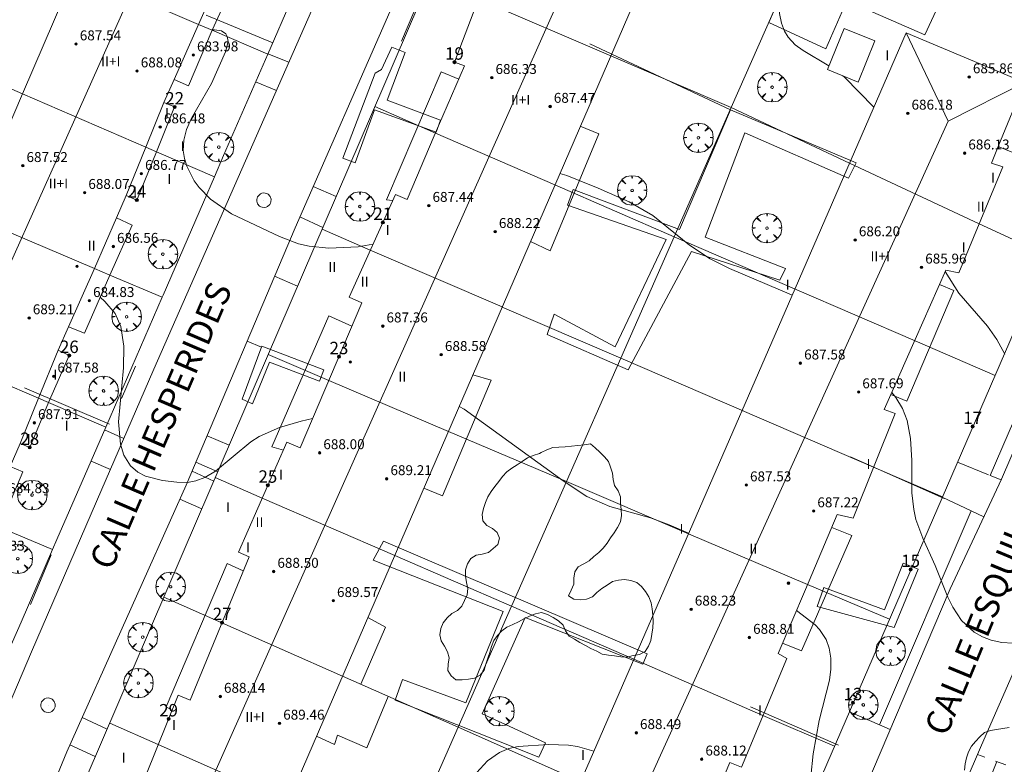
# Model space of a CAD drawing. Units: millimetres. Extents: x 421999 to 423003, y 4485499 to 4486001.
# Drawn here: x 422112 to 422191, y 4485634 to 4485694 of the extents above; entities that cross this region are included whole.
import ezdxf

# ---------------------------------------------------------------- set-up
doc = ezdxf.new("R2010")
doc.units = ezdxf.units.MM
doc.header["$MEASUREMENT"] = 0
doc.linetypes.add('VADO', pattern=[9.01, 2.71, -0.9, 0.9, -0.9, 0.9, -0.9, 0.9, -0.9])
doc.layers.get('0').update_dxf_attribs({"lineweight": 9})
for name, color, linetype, lineweight in [('f012003p_num_plantas', 252, 'Continuous', 9), ('f022001p_portal', 7, 'Continuous', 9), ('f022001p_portal_texto', 7, 'Continuous', 9), ('f030042l_viaurbana_texto', 7, 'Continuous', 9), ('f050002l_curvanivel_cgn', 23, 'Continuous', 9), ('f050002l_curvanivel_mae', 213, 'Continuous', 9), ('f050009p_puntocotaconstruccionelevada', 211, 'Continuous', 9), ('f060140s_arboladourbano', 92, 'Continuous', 9), ('f061013p_arbol', 91, 'Continuous', 9), ('f070045l_muro_tap', 11, 'MURO2', 9), ('f070047l_seto', 91, 'Continuous', 9), ('f070048l_alambrada', 7, 'ALAMBRADA_3', 9), ('f070056l_edificacion_els', 22, 'Continuous', 9), ('f070056l_edificacion_med', 221, 'Continuous', 9), ('f070056s_edificacion_edi', 240, 'Continuous', 9), ('f070057s_edificacionligera', 11, 'Continuous', 9), ('f070058l_elementoconstruido_bordillo', 30, 'Continuous', 9), ('f071045l_vado', 30, 'VADO', 9), ('f081065p_registro_circular', 7, 'Continuous', 9)]:
    doc.layers.add(name, color=color, linetype=linetype, lineweight=lineweight)
doc.styles.add('ROMANS', font='romans.shx')
doc.styles.get("Standard").update_dxf_attribs({"font": 'arial.ttf'})
doc.styles.add('Style-s7210005_h', font='txt')
doc.linetypes.add('ALAMBRADA_3', pattern='A,6.1e-05,[1,alambrada_3.shx,S=1,R=0,X=0,Y=0],-6.119413', length=6.119474)
doc.linetypes.add('MURO2', pattern='A,3.1e-05,[1,muro2.shx,S=1,R=0,X=0,Y=0],-3.058844', length=3.058875)

# ---------------------------------------------------------------- blocks, each defined once
blk = doc.blocks.new('punto_cota_construccion_elevada')
at = {"layer": 'f050009p_puntocotaconstruccionelevada'}
h = blk.add_hatch(color=256, dxfattribs=at)
h.dxf.hatch_style = 1
edge = h.paths.add_edge_path()
edge.add_arc((0, 0), 0.1, 0, 360)
blk.add_circle((0, 0), 0.1, dxfattribs=at)
blk = doc.blocks.new('arbol')
at = {"color": 0, "linetype": 'Continuous', "lineweight": 0, "flags": 128}
for points in [[(0.96, 0.012), (1.2, 0.036), (1.128, 0.468), (0.888, 0.804), (0.528, 0.528), (0.816, 0.876), (0.48, 1.104), (0.048, 1.176), (0.012, 0.96), (-0.048, 1.176), (-0.48, 1.104), (-0.816, 0.876), (-0.504, 0.528), (-0.864, 0.804), (-1.104, 0.468), (-1.188, 0.036), (-0.936, 0.012)], [(-0.936, 0.012), (-1.188, -0.048), (-1.104, -0.48), (-0.864, -0.804), (-0.504, -0.504), (-0.816, -0.876), (-0.48, -1.116)], [(-0.48, -1.116), (-0.048, -1.188), (0.012, -0.936), (0.048, -1.188), (0.48, -1.116), (0.816, -0.876), (0.528, -0.504), (0.888, -0.804), (1.128, -0.48), (1.2, -0.048), (0.96, 0.012)]]:
    blk.add_lwpolyline(points, dxfattribs=at)
at = {"color": 0, "linetype": 'Continuous', "lineweight": 0, "extrusion": (0, 0, -1)}
for start, end in [(180.0229, 7.59464), (7.22334, 180.0229)]:
    blk.add_arc((0, 0), 0.104, start, end, dxfattribs=at)
blk = doc.blocks.new('B129')
at = {"layer": 'f081065p_registro_circular'}
for points in [[(0, 0.591, 0), (0.102, 0.575, 0), (0.22, 0.543, 0), (0.331, 0.48, 0), (0.496, 0.307, 0), (0.575, 0.094, 0), (0.567, -0.134, 0), (0.528, -0.236, 0), (0.472, -0.346, 0), (0.291, -0.496, 0), (0.189, -0.559, 0), (0.071, -0.583, 0), (-0.142, -0.567, 0), (-0.26, -0.52, 0), (-0.354, -0.465, 0), (-0.512, -0.283, 0), (-0.559, -0.181, 0), (-0.583, -0.063, 0), (-0.583, 0.047, 0), (-0.559, 0.165, 0), (-0.52, 0.268, 0), (-0.449, 0.362, 0), (-0.276, 0.52, 0), (-0.157, 0.567, 0), (0, 0.591, 0)], [(0, 0.008, 0), (0, 0, 0), (0, 0.008, 0)]]:
    blk.add_polyline3d(points, dxfattribs=at)
blk = doc.blocks.new('portal_catastro')
at = {"layer": 'f022001p_portal'}
h = blk.add_hatch(color=256, dxfattribs=at)
h.dxf.hatch_style = 1
edge = h.paths.add_edge_path()
edge.add_arc((0, 0), 0.125, 0, 360)
blk.add_circle((0, 0), 0.125, dxfattribs=at)

msp = doc.modelspace()

# ---------------------------------------------------------------- linework, layer by layer
at = {"layer": 'f050002l_curvanivel_cgn'}
for points in [[(422176.803, 4485690.135, 679), (422174.716, 4485691.373, 679), (422174.083, 4485691.841, 679), (422173.514, 4485692.444, 679), (422173.218, 4485692.92, 679), (422172.963, 4485693.587, 679), (422172.812, 4485694.357, 679), (422172.656, 4485696.917, 679), (422172.413, 4485698.64, 679), (422172.153, 4485699.404, 679), (422171.756, 4485700.144, 679), (422171.242, 4485700.81, 679), (422170.611, 4485701.404, 679), (422169.969, 4485701.869, 679), (422168.561, 4485702.665, 679), (422166.02, 4485703.812, 679), (422164.832, 4485704.059, 679), (422164.027, 4485704.079, 679), (422162.743, 4485703.9, 679), (422160.27, 4485703.026, 679)], [(422180.424, 4485686.799, 679), (422178.066, 4485689.217, 679), (422177.932, 4485689.318, 679)], [(422190.982, 4485666.883, 679), (422190.358, 4485668.065, 679), (422189.59, 4485669.14, 679), (422187.287, 4485671.807, 679), (422186.189, 4485673.555, 679)], [(422135.135, 4485661.689, 681), (422134.205, 4485661.473, 681), (422132.458, 4485660.958, 681), (422130.829, 4485660.234, 681), (422130.164, 4485659.818, 681), (422127.292, 4485657.45, 681), (422126.436, 4485656.938, 681), (422125.731, 4485656.67, 681), (422125.059, 4485656.545, 681), (422124.172, 4485656.554, 681), (422123.031, 4485656.699, 681), (422121.647, 4485657.054, 681), (422121.031, 4485657.363, 681), (422120.441, 4485657.875, 681), (422119.913, 4485658.742, 681), (422119.635, 4485659.639, 681), (422119.475, 4485661.429, 681), (422119.882, 4485665.786, 681), (422119.897, 4485667.522, 681), (422119.668, 4485669.116, 681), (422119.207, 4485670.155, 681), (422118.385, 4485671.143, 681), (422118.008, 4485671.478, 681)], [(422165.483, 4485652.447, 681), (422163.914, 4485653.134, 681), (422162.396, 4485653.68, 681), (422159.117, 4485654.605, 681), (422157.278, 4485655.401, 681), (422155.352, 4485656.66, 681), (422147.37, 4485662.445, 681), (422146.966, 4485662.664, 681)], [(422175.348, 4485632.838, 681), (422175.518, 4485634.656, 681), (422176.026, 4485637.346, 681), (422176.851, 4485640.598, 681), (422176.959, 4485641.492, 681), (422176.957, 4485642.36, 681), (422176.824, 4485643.185, 681), (422176.571, 4485643.875, 681), (422176.044, 4485644.673, 681), (422175.69, 4485645.05, 681), (422174.182, 4485646.223, 681)], [(422157.838, 4485634.884, 682), (422156.502, 4485635.253, 682), (422155.79, 4485635.359, 682), (422154.17, 4485635.419, 682), (422151.73, 4485635.252, 682), (422150.961, 4485635.075, 682), (422150.233, 4485634.775, 682), (422149.24, 4485634.083, 682), (422148.079, 4485632.805, 682)]]:
    msp.add_polyline3d(points, dxfattribs=at)
at = {"layer": 'f050002l_curvanivel_mae'}
for points in [[(422140.003, 4485675.743, 680), (422138.812, 4485675.527, 680), (422136.455, 4485675.429, 680), (422134.856, 4485675.598, 680), (422134.014, 4485675.79, 680), (422132.461, 4485676.362, 680), (422128.59, 4485678.204, 680), (422126.912, 4485679.38, 680), (422125.988, 4485680.315, 680), (422125.586, 4485680.857, 680), (422124.983, 4485682.04, 680), (422124.8, 4485682.67, 680), (422124.707, 4485683.311, 680), (422124.737, 4485684.141, 680), (422124.96, 4485685.015, 680), (422125.376, 4485685.92, 680), (422126.988, 4485688.714, 680), (422128.107, 4485691.262, 680), (422128.316, 4485692.109, 680), (422128.257, 4485692.499, 680), (422128.127, 4485692.717, 680), (422127.8, 4485692.946, 680), (422127.214, 4485693.05, 680), (422127.051, 4485693.034, 680)], [(422173.83, 4485671.639, 680), (422173.771, 4485671.672, 680), (422168.773, 4485673.796, 680), (422167.207, 4485674.577, 680), (422165.548, 4485675.683, 680), (422162.584, 4485678.078, 680), (422160.689, 4485679.169, 680), (422158.18, 4485680.279, 680), (422155.642, 4485681.28, 680), (422155.09, 4485681.449, 680)], [(422191.638, 4485643.571, 680), (422190.744, 4485643.638, 680), (422189.884, 4485643.828, 680), (422189.179, 4485644.102, 680), (422188.528, 4485644.476, 680), (422187.511, 4485645.409, 680), (422186.79, 4485646.491, 680), (422186.4, 4485647.303, 680), (422185.38, 4485649.841, 680), (422184.379, 4485652.056, 680), (422183.826, 4485653.555, 680), (422183.642, 4485654.35, 680), (422183.501, 4485655.714, 680), (422183.501, 4485658.315, 680), (422183.388, 4485660.082, 680), (422183.108, 4485661.535, 680), (422182.739, 4485662.498, 680), (422182.193, 4485663.387, 680), (422181.868, 4485663.785, 680)]]:
    msp.add_polyline3d(points, dxfattribs=at)
at = {"layer": 'f060140s_arboladourbano'}
msp.add_polyline3d([(422153.437, 4485658.865, 681.02), (422152.949, 4485658.713, 681.02), (422152.481, 4485658.512, 681.02), (422152.048, 4485658.243, 681.02), (422151.633, 4485657.956, 681.02), (422151.214, 4485657.681, 681.02), (422150.807, 4485657.388, 681.02), (422150.454, 4485657.021, 681.02), (422150.155, 4485656.619, 681.02), (422149.857, 4485656.211, 681.02), (422149.553, 4485655.812, 681.02), (422149.292, 4485655.384, 681.02), (422149.079, 4485654.919, 681.02), (422148.921, 4485654.44, 681.02), (422148.81, 4485653.944, 681.02), (422148.866, 4485653.443, 681.02), (422149.201, 4485653.064, 681.02), (422149.649, 4485652.828, 681.02), (422150.044, 4485652.505, 681.02), (422150.232, 4485652.034, 681.02), (422150.082, 4485651.55, 681.02), (422149.711, 4485651.21, 681.02), (422149.328, 4485650.886, 681.02), (422148.833, 4485650.762, 681.02), (422148.34, 4485650.671, 681.02), (422147.903, 4485650.421, 681.02), (422147.639, 4485649.989, 681.02), (422147.489, 4485649.498, 681.02), (422147.488, 4485648.991, 681.02), (422147.571, 4485648.485, 681.02), (422147.656, 4485647.992, 681.02), (422147.622, 4485647.485, 681.02), (422147.4, 4485647.025, 681.02), (422147.175, 4485646.572, 681.02), (422146.819, 4485646.209, 681.02), (422146.361, 4485645.98, 681.02), (422146.006, 4485645.617, 681.02), (422145.686, 4485645.225, 681.02), (422145.49, 4485644.76, 681.02), (422145.418, 4485644.262, 681.02), (422145.519, 4485643.768, 681.02), (422145.784, 4485643.326, 681.02), (422146.035, 4485642.892, 681.02), (422146.148, 4485642.395, 681.02), (422146.09, 4485641.895, 681.02), (422146.058, 4485641.382, 681.02), (422146.319, 4485640.949, 681.02), (422146.697, 4485640.618, 681.02), (422147.204, 4485640.63, 681.02), (422147.713, 4485640.683, 681.02), (422148.215, 4485640.755, 681.02), (422148.663, 4485641.005, 681.02), (422148.97, 4485641.402, 681.02), (422149.129, 4485641.881, 681.02), (422149.282, 4485642.362, 681.02), (422149.434, 4485642.838, 681.02), (422149.569, 4485643.323, 681.02), (422149.767, 4485643.783, 681.02), (422150.055, 4485644.207, 681.02), (422150.41, 4485644.574, 681.02), (422150.824, 4485644.868, 681.02), (422151.284, 4485645.076, 681.02), (422151.744, 4485645.299, 681.02), (422152.19, 4485645.546, 681.02), (422152.653, 4485645.767, 681.02), (422153.122, 4485645.952, 681.02), (422153.618, 4485646.047, 681.02), (422154.099, 4485645.89, 681.02), (422154.539, 4485645.637, 681.02), (422154.969, 4485645.381, 681.02), (422155.346, 4485645.038, 681.02), (422155.549, 4485644.579, 681.02), (422155.835, 4485644.155, 681.02), (422156.276, 4485643.897, 681.02), (422156.706, 4485643.626, 681.02), (422157.155, 4485643.398, 681.02), (422157.602, 4485643.144, 681.02), (422158.061, 4485642.931, 681.02), (422158.516, 4485642.693, 681.02), (422159.01, 4485642.606, 681.02), (422159.509, 4485642.548, 681.02), (422160.011, 4485642.488, 681.02), (422160.525, 4485642.45, 681.02), (422161.018, 4485642.58, 681.02), (422161.523, 4485642.679, 681.02), (422161.964, 4485642.916, 681.02), (422162.249, 4485643.329, 681.02), (422162.418, 4485643.808, 681.02), (422162.503, 4485644.315, 681.02), (422162.598, 4485644.819, 681.02), (422162.616, 4485645.324, 681.02), (422162.585, 4485645.829, 681.02), (422162.538, 4485646.338, 681.02), (422162.464, 4485646.839, 681.02), (422162.274, 4485647.311, 681.02), (422161.991, 4485647.736, 681.02), (422161.685, 4485648.145, 681.02), (422161.303, 4485648.479, 681.02), (422160.818, 4485648.638, 681.02), (422160.317, 4485648.709, 681.02), (422159.814, 4485648.667, 681.02), (422159.325, 4485648.549, 681.02), (422158.904, 4485648.269, 681.02), (422158.482, 4485647.978, 681.02), (422158.079, 4485647.672, 681.02), (422157.714, 4485647.316, 681.02), (422157.237, 4485647.132, 681.02), (422156.731, 4485647.07, 681.02), (422156.225, 4485647.132, 681.02), (422155.789, 4485647.398, 681.02), (422156.014, 4485647.857, 681.02), (422156.22, 4485648.326, 681.02), (422156.222, 4485648.83, 681.02), (422156.294, 4485649.327, 681.02), (422156.573, 4485649.748, 681.02), (422157.036, 4485649.968, 681.02), (422157.465, 4485650.227, 681.02), (422157.836, 4485650.569, 681.02), (422158.227, 4485650.891, 681.02), (422158.582, 4485651.251, 681.02), (422158.898, 4485651.646, 681.02), (422159.189, 4485652.066, 681.02), (422159.474, 4485652.487, 681.02), (422159.741, 4485652.92, 681.02), (422159.987, 4485653.364, 681.02), (422160.069, 4485653.866, 681.02), (422160.029, 4485654.369, 681.02), (422159.995, 4485654.878, 681.02), (422159.987, 4485655.391, 681.02), (422159.785, 4485655.856, 681.02), (422159.504, 4485656.283, 681.02), (422159.382, 4485656.778, 681.02), (422159.341, 4485657.29, 681.02), (422159.188, 4485657.768, 681.02), (422159.006, 4485658.235, 681.02), (422158.682, 4485658.618, 681.02), (422158.328, 4485658.991, 681.02), (422157.948, 4485659.326, 681.02), (422157.558, 4485659.644, 681.02), (422157.056, 4485659.564, 681.02), (422156.544, 4485659.51, 681.02), (422156.036, 4485659.465, 681.02), (422155.527, 4485659.405, 681.02), (422155.019, 4485659.395, 681.02), (422154.518, 4485659.361, 681.02), (422154.044, 4485659.178, 681.02), (422153.591, 4485658.948, 681.02)], close=True, dxfattribs=at)
msp.add_polyline3d([(422191.341, 4485636.769, 680.91), (422190.835, 4485636.698, 680.91), (422190.332, 4485636.624, 680.91), (422189.833, 4485636.55, 680.91), (422189.362, 4485636.367, 680.91), (422188.987, 4485636.028, 680.91), (422188.64, 4485635.66, 680.91), (422188.314, 4485635.262, 680.91), (422188.057, 4485634.82, 680.91), (422187.908, 4485634.337, 680.91), (422187.798, 4485633.837, 680.91), (422187.727, 4485633.341, 680.91)], dxfattribs=at)
at = {"layer": 'f070045l_muro_tap'}
for p, q in [((422131.519, 4485691.089, 680.05), (422136.032, 4485701.478, 679.358)), ((422131.519, 4485691.089, 680.05), (422127.039, 4485693.008, 680.05)), ((422102.664, 4485691.791, 680.452), (422111.738, 4485687.878, 680.607)), ((422127.22, 4485681.192, 679.928), (422122.549, 4485683.208, 680.532)), ((422123.002, 4485671.482, 681.142), (422118.789, 4485673.258, 681.142)), ((422123.002, 4485671.482, 681.142), (422118.452, 4485661.007, 681.178)), ((422118.452, 4485661.007, 681.178), (422113.829, 4485662.988, 681.469)), ((422114.162, 4485651.133, 681.471), (422109.848, 4485652.928, 681.471)), ((422114.162, 4485651.133, 681.471), (422114.161, 4485651.129, 681.471))]:
    msp.add_line(p, q, dxfattribs=at)
for points in [[(422111.76, 4485620.839, 681.342), (422125.857, 4485653.614, 681.249), (422144.613, 4485697.222, 678.74), (422151.857, 4485714.064, 678.635), (422201.887, 4485692.134, 678.155), (422185.926, 4485655.296, 680.497), (422163.227, 4485602.907, 682.513), (422160.227, 4485599.477, 682.513)], [(422127.22, 4485681.192, 679.928), (422127.963, 4485682.901, 679.928), (422131.519, 4485691.089, 680.05)], [(422123.002, 4485671.482, 681.142), (422123.071, 4485671.642, 681.142), (422126.333, 4485679.151, 680.532), (422127.22, 4485681.192, 679.928)], [(422114.162, 4485651.133, 681.471), (422114.51, 4485651.933, 681.471), (422116.55, 4485656.628, 681.471), (422118.452, 4485661.007, 681.178)], [(422109.645, 4485640.733, 681.417), (422109.942, 4485641.418, 681.417), (422111.612, 4485645.262, 681.417), (422114.162, 4485651.133, 681.471)]]:
    msp.add_polyline3d(points, dxfattribs=at)
at = {"layer": 'f070047l_seto'}
for p, q in [((422143.382, 4485694.646, 679.418), (422142.318, 4485692.137, 679.418)), ((422131.938, 4485692, 680.05), (422126.563, 4485694.234, 680.647)), ((422168.868, 4485686.587, 679.247), (422157.502, 4485691.918, 679.613)), ((422156.168, 4485680.175, 680.398), (422164.733, 4485676.935, 680.611)), ((422165.712, 4485675.176, 680.611), (422160.607, 4485665.616, 680.669)), ((422160.607, 4485665.616, 680.669), (422154.056, 4485668.484, 680.756)), ((422120.837, 4485665.927, 681.178), (422119.715, 4485663.321, 681.178)), ((422118.74, 4485661.24, 681.178), (422111.898, 4485664.166, 681.469)), ((422186.111, 4485655.242, 680.497), (422178.552, 4485658.614, 680.24)), ((422114.049, 4485650.703, 681.471), (422112.389, 4485646.685, 681.417)), ((422176.382, 4485648.073, 680.972), (422181.291, 4485646.279, 680.953)), ((422177.561, 4485635.364, 680.851), (422170.476, 4485638.448, 681.269))]:
    msp.add_line(p, q, dxfattribs=at)
for points in [[(422137.569, 4485682.686, 680.044), (422140.177, 4485689.539, 679.418), (422140.701, 4485689.835, 679.418), (422141.521, 4485691.636, 679.418), (422142.596, 4485691.205, 679.418), (422141.157, 4485687.376, 679.418), (422145.471, 4485685.749, 680.044), (422145.108, 4485684.782, 680.044), (422140.136, 4485686.596, 680.044), (422138.577, 4485682.309, 680.044), (422137.569, 4485682.686, 680.044)], [(422164.733, 4485676.935, 680.611), (422168.868, 4485686.587, 679.247), (422179, 4485682.306, 679.216), (422178.374, 4485681.069, 679.216), (422170.003, 4485684.723, 679.247), (422166.814, 4485676.323, 680.611), (422173.293, 4485673.804, 680.087), (422172.841, 4485672.858, 680.087), (422165.712, 4485675.176, 680.611)], [(422156.168, 4485680.175, 680.398), (422155.716, 4485678.908, 680.398), (422163.665, 4485676.127, 680.611), (422159.559, 4485667.48, 680.611), (422154.624, 4485670.115, 680.756), (422154.056, 4485668.484, 680.756)], [(422129.458, 4485663.263, 681.1), (422131.048, 4485667.529, 680.451), (422136.054, 4485665.614, 681.1), (422135.695, 4485664.696, 681.1), (422131.664, 4485666.253, 681.1), (422130.297, 4485662.893, 681.1), (422129.458, 4485663.263, 681.1)], [(422140.868, 4485651.818, 681.817), (422162.123, 4485642.733, 681.458), (422161.788, 4485641.888, 681.458), (422152.296, 4485645.659, 681.622), (422148.816, 4485637.885, 681.622), (422153.94, 4485635.541, 682.336), (422153.387, 4485634.376, 682.336), (422141.813, 4485638.977, 681.801), (422142.396, 4485640.652, 681.801), (422147.491, 4485638.773, 681.622), (422150.52, 4485646.14, 681.622), (422140.038, 4485650.275, 681.817), (422140.868, 4485651.818, 681.817)], [(422181.291, 4485646.279, 680.953), (422182.793, 4485650.018, 680.497), (422184.012, 4485649.535, 680.497), (422182.067, 4485644.838, 680.953)], [(422176.382, 4485648.073, 680.972), (422175.858, 4485646.542, 681.269), (422182.067, 4485644.838, 680.953)]]:
    msp.add_polyline3d(points, dxfattribs=at)
at = {"layer": 'f070048l_alambrada'}
for p, q in [((422159.198, 4485690.948, 679.613), (422168.916, 4485686.782, 679.247)), ((422140.153, 4485686.854, 679.418), (422145.058, 4485684.708, 680.044)), ((422164.321, 4485676.357, 679.867), (422168.916, 4485686.782, 679.247)), ((422168.916, 4485686.782, 679.247), (422178.458, 4485682.287, 679.216)), ((422154.688, 4485680.528, 680.398), (422164.321, 4485676.357, 680.611)), ((422188.928, 4485677.397, 679.253), (422194.396, 4485674.845, 679.029)), ((422139.788, 4485675.278, 680.568), (422135.906, 4485676.978, 679.928)), ((422160.003, 4485666.562, 680.45), (422164.321, 4485676.357, 679.867)), ((422160.003, 4485666.562, 680.583), (422150.428, 4485670.688, 680.756)), ((422183.768, 4485667.947, 679.64), (422190.203, 4485665.168, 679.712)), ((422131.556, 4485666.864, 680.451), (422136.448, 4485664.768, 681.1)), ((422155.614, 4485656.604, 681.043), (422160.003, 4485666.562, 680.45)), ((422169.928, 4485662.287, 680.404), (422160.003, 4485666.562, 680.583)), ((422146.098, 4485660.658, 681.363), (422155.614, 4485656.604, 681.351)), ((422185.965, 4485655.387, 680.497), (422180.398, 4485657.767, 680.24)), ((422131.068, 4485655.278, 681.709), (422127.285, 4485656.935, 681.178)), ((422155.614, 4485656.604, 681.351), (422165.458, 4485652.407, 681.339)), ((422151.187, 4485646.561, 681.638), (422141.768, 4485650.648, 681.817)), ((422175.068, 4485648.307, 680.972), (422181.683, 4485645.503, 680.953)), ((422123.141, 4485647.3, 681.249), (422127.818, 4485645.208, 681.785)), ((422146.884, 4485636.8, 681.647), (422151.187, 4485646.561, 681.623)), ((422161.058, 4485642.277, 681.458), (422151.187, 4485646.561, 681.638)), ((422137.558, 4485640.918, 681.801), (422146.884, 4485636.8, 682.065)), ((422177.255, 4485635.282, 680.851), (422171.478, 4485637.757, 681.269)), ((422122.688, 4485635.398, 681.972), (422118.766, 4485637.128, 681.642)), ((422142.442, 4485626.722, 681.672), (422146.884, 4485636.8, 681.647)), ((422146.884, 4485636.8, 682.065), (422156.768, 4485632.437, 682.336))]:
    msp.add_line(p, q, dxfattribs=at)
for points in [[(422168.916, 4485686.782, 679.247), (422175.573, 4485701.884, 679.233), (422176.231, 4485703.377, 679.233)], [(422164.321, 4485676.357, 680.611), (422164.321, 4485676.357, 680.611), (422174.028, 4485672.157, 680.087)], [(422151.187, 4485646.561, 681.623), (422151.324, 4485646.871, 681.622), (422155.614, 4485656.604, 681.043)]]:
    msp.add_polyline3d(points, dxfattribs=at)
at = {"layer": 'f070056l_edificacion_els'}
msp.add_line((422118.789, 4485673.259, 682.95), (422118.799, 4485673.259, 682.95), dxfattribs=at)
for points in [[(422141.599, 4485679.268, 683.5), (422141.099, 4485679.328, 683.38), (422145.509, 4485689.648, 682.52), (422146.929, 4485689.058, 682.54)], [(422192.579, 4485688.788, 682.56), (422193.699, 4485688.298, 681.96), (422191.639, 4485683.138, 681.96), (422190.469, 4485683.628, 682.23)], [(422156.739, 4485685.278, 682.56), (422158.229, 4485684.658, 682.48), (422154.299, 4485675.228, 684.02), (422152.719, 4485675.978, 684.37)], [(422185.719, 4485672.498, 682.43), (422186.869, 4485672.008, 681.98), (422183.099, 4485663.098, 683.24), (422181.799, 4485663.628, 683.41)], [(422132.779, 4485659.148, 684.48), (422131.859, 4485659.418, 684.42), (422136.459, 4485669.978, 683.54), (422138.309, 4485669.138, 683.54)], [(422148.069, 4485665.228, 683.89), (422149.539, 4485664.778, 683.57), (422145.629, 4485655.458, 684.66), (422144.109, 4485656.068, 684.68)], [(422177.029, 4485652.918, 683.44), (422178.649, 4485652.258, 683.12), (422174.578, 4485642.968, 684.14), (422173.058, 4485643.588, 684.23)], [(422123.799, 4485638.168, 685.05), (422123.329, 4485638.438, 684.75), (422128.239, 4485649.998, 684.66), (422129.549, 4485649.418, 684.66)], [(422139.609, 4485645.648, 684.87), (422141.009, 4485644.868, 684.57), (422139.029, 4485640.268, 684.32)], [(422141.229, 4485639.288, 683.83), (422139.519, 4485635.138, 684.18), (422137.149, 4485636.158, 684.99), (422136.899, 4485635.408, 684.99), (422135.459, 4485636.068, 684.99)]]:
    msp.add_polyline3d(points, dxfattribs=at)
at = {"layer": 'f070056l_edificacion_med'}
for p, q in [((422115.969, 4485697.759, 680.118), (422125.939, 4485693.479, 680.647)), ((422125.939, 4485693.479, 680.647), (422127.899, 4485697.879, 679.358)), ((422148.529, 4485695.529, 679.575), (422159.199, 4485690.949, 679.613)), ((422123.969, 4485689.029, 680.647), (422125.939, 4485693.479, 680.647)), ((422125.939, 4485693.479, 680.647), (422127.039, 4485693.009, 680.05)), ((422186.415, 4485685.681, 689.68), (422183.029, 4485692.788, 689.68)), ((422121.679, 4485683.579, 680.532), (422111.739, 4485687.879, 680.607)), ((422123.149, 4485687.189, 680.647), (422121.679, 4485683.579, 680.532)), ((422145.059, 4485684.709, 680.044), (422154.689, 4485680.529, 680.398)), ((422121.679, 4485683.579, 680.532), (422120.099, 4485679.669, 680.532)), ((422122.549, 4485683.209, 680.532), (422121.679, 4485683.579, 680.532)), ((422178.459, 4485682.288, 679.216), (422188.929, 4485677.398, 679.253)), ((422107.509, 4485678.039, 680.635), (422117.529, 4485673.799, 681.142)), ((422117.529, 4485673.799, 681.142), (422119.309, 4485677.869, 680.532)), ((422150.429, 4485670.689, 680.756), (422139.789, 4485675.279, 680.568)), ((422115.439, 4485669.079, 681.221), (422117.529, 4485673.799, 681.142)), ((422117.529, 4485673.799, 681.142), (422118.789, 4485673.259, 681.142)), ((422174.029, 4485672.158, 680.087), (422183.769, 4485667.948, 679.64)), ((422113.019, 4485663.329, 681.469), (422103.049, 4485667.619, 681.165)), ((422114.599, 4485667.219, 681.221), (422113.019, 4485663.329, 681.469)), ((422136.449, 4485664.769, 681.1), (422146.099, 4485660.659, 681.363)), ((422113.019, 4485663.329, 681.469), (422111.539, 4485659.669, 681.469)), ((422113.829, 4485662.989, 681.469), (422113.019, 4485663.329, 681.469)), ((422180.399, 4485657.768, 680.24), (422169.789, 4485662.348, 680.404)), ((422141.769, 4485650.639, 681.817), (422131.069, 4485655.279, 681.709)), ((422165.459, 4485652.398, 681.339), (422175.069, 4485648.308, 680.972)), ((422127.819, 4485645.209, 681.785), (422137.559, 4485640.919, 681.801)), ((422171.478, 4485637.758, 681.269), (422161.059, 4485642.278, 681.458)), ((422133.178, 4485630.789, 681.849), (422122.689, 4485635.399, 681.972))]:
    msp.add_line(p, q, dxfattribs=at)
for points in [[(422127.816, 4485712.361, 686.1), (422095.876, 4485640.993, 686.04), (422099.599, 4485632.339, 686.04)], [(422125.165, 4485628.456, 686.04), (422156.71, 4485699.276, 685.98), (422163.639, 4485701.198, 685.98)], [(422154.262, 4485614.824, 689.64), (422186.415, 4485685.681, 689.68), (422192.579, 4485688.788, 689.68)]]:
    msp.add_polyline3d(points, dxfattribs=at)
at = {"layer": 'f070056s_edificacion_edi'}
msp.add_polyline3d([(422128.548, 4485620.079, 681.932), (422118.958, 4485624.319, 681.852), (422121.639, 4485630.379, 681.972), (422120.809, 4485630.709, 681.972), (422124.289, 4485639.389, 681.642), (422125.269, 4485638.979, 681.642), (422130.009, 4485650.539, 681.709), (422129.149, 4485650.909, 681.709), (422133.059, 4485659.789, 681.1), (422134.129, 4485659.329, 681.1), (422139.119, 4485671.029, 680.568), (422138.079, 4485671.489, 680.568), (422141.819, 4485679.759, 680.044), (422142.759, 4485679.349, 680.044), (422144.959, 4485684.479, 680.044), (422147.389, 4485690.129, 679.575), (422146.589, 4485690.429, 679.418), (422150.039, 4485699.479, 679.147), (422150.989, 4485699.059, 679.147), (422153.899, 4485705.789, 679.147), (422163.769, 4485701.509, 679.215), (422154.679, 4485680.499, 680.398)], close=True, dxfattribs=at)
for points in [[(422107.509, 4485678.039, 680.635), (422111.739, 4485687.879, 680.607), (422115.969, 4485697.759, 680.118)], [(422129.029, 4485697.379, 679.358), (422127.039, 4485693.009, 680.05), (422125.119, 4485688.529, 680.647), (422123.969, 4485689.029, 680.647), (422123.149, 4485687.189, 680.647), (422124.009, 4485686.819, 680.532), (422122.549, 4485683.209, 680.532), (422120.959, 4485679.309, 680.532), (422120.099, 4485679.669, 680.532), (422119.309, 4485677.869, 680.532), (422120.589, 4485677.299, 680.532), (422118.789, 4485673.259, 681.142), (422116.739, 4485668.589, 681.221), (422115.439, 4485669.079, 681.221), (422114.599, 4485667.219, 681.221), (422115.509, 4485666.779, 681.469), (422113.829, 4485662.989, 681.469), (422112.319, 4485659.369, 681.469), (422111.539, 4485659.669, 681.469), (422110.739, 4485657.829, 681.469), (422111.759, 4485657.389, 681.469), (422109.849, 4485652.929, 681.471)], [(422156.538, 4485631.898, 682.336), (422165.279, 4485651.978, 681.339), (422174.069, 4485672.188, 680.087), (422183.029, 4485692.788, 678.941), (422192.579, 4485688.788, 678.674), (422190.469, 4485683.628, 679.253), (422189.929, 4485682.278, 679.253), (422190.829, 4485681.978, 679.253), (422187.289, 4485673.448, 679.029), (422186.239, 4485673.668, 679.64), (422183.769, 4485668.078, 679.64), (422181.799, 4485663.628, 680.24), (422181.269, 4485662.428, 680.24), (422182.139, 4485662.088, 680.24), (422178.759, 4485653.668, 680.497), (422177.469, 4485653.948, 680.497), (422174.899, 4485647.908, 680.972), (422172.708, 4485642.758, 681.269), (422173.398, 4485642.348, 681.269), (422169.738, 4485633.588, 681.798), (422168.808, 4485633.948, 681.798), (422166.248, 4485627.948, 682.293)]]:
    msp.add_polyline3d(points, dxfattribs=at)
at = {"layer": 'f070057s_edificacionligera'}
msp.add_polyline3d([(422178.027, 4485693.149, 679.243), (422180.511, 4485692.14, 679.243), (422179.161, 4485688.819, 679.243), (422176.678, 4485689.828, 679.243)], close=True, dxfattribs=at)
at = {"layer": 'f070058l_elementoconstruido_bordillo'}
for p, q in [((422196.075, 4485671.718, 678.14), (422189.824, 4485657.096, 679.3)), ((422188.29, 4485654.239, 679.43), (422180.874, 4485636.993, 680.48))]:
    msp.add_line(p, q, dxfattribs=at)
for points in [[(422176.546, 4485691.517, 679.01), (422171.939, 4485693.64, 678.94), (422176.16, 4485703.216, 677.56), (422187.24, 4485698.43, 678.66), (422184.538, 4485692.645, 678.85), (422178.249, 4485695.365, 678.96), (422176.546, 4485691.517, 679.01)], [(422135.357, 4485695.251, 679.03), (422122.335, 4485665.682, 680.69), (422117.715, 4485655.005, 681.2), (422112.468, 4485642.88, 681.41), (422105.116, 4485625.644, 681.15)], [(422141.559, 4485694.932, 679.01), (422133.723, 4485677.066, 679.91), (422124.941, 4485656.322, 681), (422115.308, 4485634.826, 681.36), (422108.907, 4485619.354, 681.1)], [(422172.265, 4485614.398, 681.33), (422186.577, 4485647.969, 679.86), (422190.722, 4485656.809, 679.27), (422200.797, 4485680.134, 677.84)], [(422182.684, 4485620.442, 681.35), (422188.79, 4485634.593, 680.34), (422189.122, 4485635.362, 680.38), (422191.949, 4485641.873, 680.09)], [(422184.293, 4485609.434, 681.53), (422182.154, 4485610.608, 681.47), (422181.128, 4485612.315, 681.37), (422185.64, 4485622.327, 681.14), (422190.347, 4485634.04, 680.28)]]:
    msp.add_polyline3d(points, dxfattribs=at)
at = {"layer": 'f071045l_vado'}
for p, q in [((422133.232, 4485690.424, 680.05), (422131.522, 4485691.096, 680.09)), ((422130.54, 4485688.834, 680.094), (422132.225, 4485688.138, 680.05)), ((422135.182, 4485680.393, 679.928), (422137.034, 4485679.601, 679.86)), ((422134.119, 4485677.97, 679.928), (422135.963, 4485677.11, 679.971)), ((422132.074, 4485673.172, 680.451), (422133.929, 4485672.381, 680.322)), ((422129.858, 4485667.938, 680.451), (422131.023, 4485667.462, 680.511)), ((422119.918, 4485660.095, 681.178), (422118.354, 4485660.781, 681.224)), ((422126.62, 4485660.288, 681.178), (422128.408, 4485659.544, 681.042)), ((422118.834, 4485657.591, 681.178), (422117.262, 4485658.268, 681.307)), ((422127.482, 4485657.391, 681.137), (422125.727, 4485658.178, 681.178)), ((422125.416, 4485657.445, 681.178), (422127.158, 4485656.64, 681.219)), ((422126.196, 4485654.403, 681.305), (422124.436, 4485655.196, 681.249)), ((422118.554, 4485636.634, 681.455), (422116.541, 4485637.576, 681.417)), ((422115.56, 4485635.388, 681.424), (422117.609, 4485634.438, 681.466)), ((422194.487, 4485632.567, 680.1), (422188.79, 4485634.593, 680.1))]:
    msp.add_line(p, q, dxfattribs=at)
for points in [[(422187.17, 4485658.167, 680.099), (422189.824, 4485657.096, 679.758), (422190.692, 4485656.744, 679.653)], [(422189.295, 4485653.765, 679.653), (422188.29, 4485654.239, 679.816), (422185.946, 4485655.343, 680.193)], [(422181.737, 4485636.615, 680.851), (422180.874, 4485636.993, 680.914), (422178.455, 4485638.053, 681.089)]]:
    msp.add_polyline3d(points, dxfattribs=at)

# ---------------------------------------------------------------- block references
at = {"layer": 'f022001p_portal'}
for p in [(422146.589, 4485690.429), (422124.009, 4485686.819), (422120.959, 4485679.309), (422140.803, 4485677.511), (422115.509, 4485666.779), (422137.266, 4485666.683), (422188.398, 4485661.051), (422112.319, 4485659.369), (422131.53, 4485656.317), (422183.395, 4485649.518), (422127.834, 4485645.236), (422178.735, 4485638.776), (422123.521, 4485637.473)]:
    msp.add_blockref('portal_catastro', p, dxfattribs=at)
at = {"layer": 'f050009p_puntocotaconstruccionelevada'}
for p in [(422116.056, 4485691.891, 687.54), (422125.512, 4485691.004, 683.98), (422120.976, 4485689.712, 688.08), (422149.597, 4485689.179, 686.33), (422188.117, 4485689.235, 685.86), (422154.303, 4485686.855, 687.47), (422183.164, 4485686.302, 686.18), (422122.846, 4485685.199, 686.48), (422187.748, 4485683.093, 686.13), (422111.755, 4485682.079, 687.52), (422121.323, 4485681.444, 686.77), (422116.745, 4485679.911, 688.07), (422144.517, 4485678.866, 687.44), (422149.871, 4485676.758, 688.22), (422119.059, 4485675.564, 686.56), (422178.916, 4485676.093, 686.2), (422116.132, 4485673.974, 687.44), (422184.269, 4485673.892, 685.96), (422117.129, 4485671.194, 684.83), (422112.265, 4485669.804, 689.21), (422140.803, 4485669.147, 687.36), (422145.518, 4485666.841, 688.58), (422138.179, 4485666.246, 687.02), (422174.501, 4485666.159, 687.58), (422114.253, 4485665.104, 687.58), (422179.195, 4485663.833, 687.69), (422112.682, 4485661.349, 687.91), (422135.708, 4485658.925, 688), (422141.123, 4485656.829, 689.21), (422170.133, 4485656.329, 687.53), (422175.567, 4485654.238, 687.22), (422132, 4485649.358, 688.5), (422173.534, 4485648.418, 688.04), (422136.808, 4485647, 689.57), (422165.681, 4485646.312, 688.23), (422170.384, 4485644.034, 688.81), (422127.689, 4485639.279, 688.14), (422132.468, 4485637.113, 689.46), (422161.254, 4485636.353, 688.49), (422166.533, 4485634.221, 688.12)]:
    msp.add_blockref('punto_cota_construccion_elevada', p, dxfattribs=at)
at = {"layer": 'f061013p_arbol'}
for p in [(422172.221, 4485688.41, 679.224), (422166.268, 4485684.338, -2.32), (422127.573, 4485683.578, -1.43), (422160.918, 4485680.096, -2.32), (422138.955, 4485678.786, -1.91), (422171.803, 4485677.052, -2.32), (422123.056, 4485674.945, -1.43), (422120.134, 4485669.898, -1.43), (422118.274, 4485663.922, -1.43), (422112.512, 4485655.531, 681.471), (422111.351, 4485650.392, 681.471), (422123.682, 4485648.134, 681.249), (422121.433, 4485644.069, 681.642), (422181.769, 4485642.954, 680.953), (422121.081, 4485640.367, 681.642), (422179.57, 4485638.604, 680.953), (422150.21, 4485638.097, 681.622)]:
    msp.add_blockref('arbol', p, dxfattribs=at)
at = {"layer": 'f081065p_registro_circular'}
for p in [(422131.214, 4485679.297, 679.928), (422113.796, 4485638.575, 681.417)]:
    msp.add_blockref('B129', p, dxfattribs=at)

# ---------------------------------------------------------------- texts
at = {"layer": 'f012003p_num_plantas', "char_height": 0.8, "attachment_point": 5}
for s, insert, width in [('{\\fArial|b0|i0;I}', (422181.513, 4485690.98), 0.8), ('{\\fArial|b0|i0;II+I}', (422118.859, 4485690.495), 3.2), ('{\\fArial|b0|i0;II+I}', (422151.923, 4485687.395), 3.2), ('{\\fArial|b0|i0;I}', (422123.39, 4485686.33), 0.8), ('{\\fArial|b0|i0;I}', (422124.644, 4485683.655), 0.8), ('{\\fArial|b0|i0;II+I}', (422114.63, 4485680.645), 3.2), ('{\\fArial|b0|i0;I}', (422123.57, 4485681.02), 0.8), ('{\\fArial|b0|i0;I}', (422190.04, 4485681.12), 0.8), ('{\\fArial|b0|i0;I}', (422120.824, 4485680), 0.8), ('{\\fArial|b0|i0;II}', (422189.054, 4485678.785), 1.6), ('{\\fArial|b0|i0;I}', (422141.187, 4485676.89), 0.8), ('{\\fArial|b0|i0;II}', (422117.307, 4485675.63), 1.6), ('{\\fArial|b0|i0;I}', (422187.666, 4485675.495), 0.8), ('{\\fArial|b0|i0;II+I}', (422180.937, 4485674.78), 3.2), ('{\\fArial|b0|i0;II}', (422136.735, 4485673.91), 1.6), ('{\\fArial|b0|i0;II}', (422139.34, 4485672.74), 1.6), ('{\\fArial|b0|i0;I}', (422173.464, 4485672.48), 0.8), ('{\\fArial|b0|i0;I}', (422114.391, 4485665.225), 0.8), ('{\\fArial|b0|i0;II}', (422142.374, 4485665.07), 1.6), ('{\\fArial|b0|i0;I}', (422115.3, 4485661.125), 0.8), ('{\\fArial|b0|i0;I}', (422112.234, 4485660.05), 0.8), ('{\\fArial|b0|i0;I}', (422179.99, 4485658.03), 0.8), ('{\\fArial|b0|i0;I}', (422132.598, 4485657.17), 0.8), ('{\\fArial|b0|i0;I}', (422128.306, 4485654.545), 0.8), ('{\\fArial|b0|i0;II}', (422130.857, 4485653.34), 1.6), ('{\\fArial|b0|i0;I}', (422164.905, 4485652.8), 0.8), ('{\\fArial|b0|i0;I}', (422129.935, 4485651.315), 0.8), ('{\\fArial|b0|i0;II}', (422170.708, 4485651.21), 1.6), ('{\\fArial|b0|i0;I}', (422171.247, 4485638.16), 0.8), ('{\\fArial|b0|i0;I}', (422123.959, 4485636.975), 0.8), ('{\\fArial|b0|i0;II+I}', (422130.491, 4485637.635), 3.2), ('{\\fArial|b0|i0;I}', (422119.891, 4485634.355), 0.8), ('{\\fArial|b0|i0;I}', (422156.967, 4485634.56), 0.8)]:
    msp.add_mtext(s, dxfattribs=dict(at, insert=insert, width=width))
at = {"layer": 'f022001p_portal_texto', "char_height": 1, "width": 2, "attachment_point": 8}
for s, insert in [('{\\fTrebuchet MS|b0|i0;19}', (422146.589, 4485690.629)), ('{\\fTrebuchet MS|b0|i0;22}', (422124.009, 4485687.019)), ('{\\fTrebuchet MS|b0|i0;24}', (422120.959, 4485679.509)), ('{\\fTrebuchet MS|b0|i0;21}', (422140.803, 4485677.711)), ('{\\fTrebuchet MS|b0|i0;26}', (422115.509, 4485666.979)), ('{\\fTrebuchet MS|b0|i0;23}', (422137.266, 4485666.883)), ('{\\fTrebuchet MS|b0|i0;17}', (422188.398, 4485661.251)), ('{\\fTrebuchet MS|b0|i0;28}', (422112.319, 4485659.569)), ('{\\fTrebuchet MS|b0|i0;25}', (422131.53, 4485656.517)), ('{\\fTrebuchet MS|b0|i0;15}', (422183.395, 4485649.718)), ('{\\fTrebuchet MS|b0|i0;27}', (422127.834, 4485645.436)), ('{\\fTrebuchet MS|b0|i0;13}', (422178.735, 4485638.976)), ('{\\fTrebuchet MS|b0|i0;29}', (422123.521, 4485637.673))]:
    msp.add_mtext(s, dxfattribs=dict(at, insert=insert))
at = {"layer": 'f030042l_viaurbana_texto', "char_height": 2, "attachment_point": 7, "style": 'ROMANS'}
for s, insert, width, rotation in [('CALLE HESPERIDES', (422119.477, 4485649.113, 679.418), 32, 66.73906), ('CALLE ESQUILO', (422186.866, 4485635.737, 680.91), 26, 67.59307)]:
    msp.add_mtext(s, dxfattribs=dict(at, insert=insert, width=width, rotation=rotation))
at = {"layer": 'f050009p_puntocotaconstruccionelevada', "style": 'Style-s7210005_h'}
for s, p in [('687.54', (422116.356, 4485692.191, 687.54)), ('683.98', (422125.812, 4485691.304, 683.98)), ('688.08', (422121.276, 4485690.012, 688.08)), ('686.33', (422149.897, 4485689.479, 686.33)), ('685.86', (422188.417, 4485689.535, 685.86)), ('687.47', (422154.603, 4485687.155, 687.47)), ('686.18', (422183.464, 4485686.602, 686.18)), ('686.48', (422123.146, 4485685.499, 686.48)), ('686.13', (422188.048, 4485683.393, 686.13)), ('687.52', (422112.055, 4485682.379, 687.52)), ('686.77', (422121.623, 4485681.744, 686.77)), ('688.07', (422117.045, 4485680.211, 688.07)), ('687.44', (422144.817, 4485679.166, 687.44)), ('688.22', (422150.171, 4485677.058, 688.22)), ('686.20', (422179.216, 4485676.393, 686.2)), ('686.56', (422119.359, 4485675.864, 686.56)), ('685.96', (422184.569, 4485674.192, 685.96)), ('684.83', (422117.429, 4485671.494, 684.83)), ('689.21', (422112.565, 4485670.104, 689.21)), ('687.36', (422141.103, 4485669.447, 687.36)), ('688.58', (422145.818, 4485667.141, 688.58)), ('687.58', (422174.801, 4485666.459, 687.58)), ('687.58', (422114.553, 4485665.404, 687.58)), ('687.69', (422179.495, 4485664.133, 687.69)), ('687.91', (422112.982, 4485661.649, 687.91)), ('688.00', (422136.008, 4485659.225, 688)), ('689.21', (422141.423, 4485657.129, 689.21)), ('687.53', (422170.433, 4485656.629, 687.53)), ('684.83', (422110.584, 4485655.679, 684.83)), ('687.22', (422175.867, 4485654.538, 687.22)), ('687.33', (422108.582, 4485651.044, 687.33)), ('688.50', (422132.3, 4485649.658, 688.5)), ('689.57', (422137.108, 4485647.3, 689.57)), ('688.23', (422165.981, 4485646.612, 688.23)), ('688.81', (422170.684, 4485644.334, 688.81)), ('688.14', (422127.989, 4485639.579, 688.14)), ('689.46', (422132.768, 4485637.413, 689.46)), ('688.49', (422161.554, 4485636.653, 688.49)), ('688.12', (422166.833, 4485634.521, 688.12))]:
    msp.add_text(s, height=0.8, dxfattribs=at).set_placement(p)

doc.saveas('drawing.dxf')
